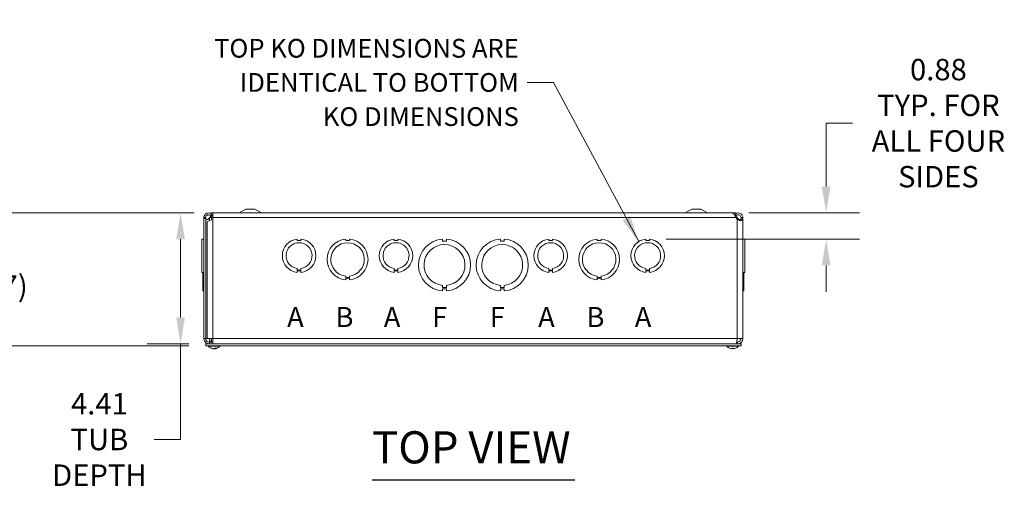
# Model space of a CAD drawing. Units: inches. Extents: x 9 to 150, y 3 to 90.
# Drawn here: x 31 to 64, y 75 to 90 of the extents above; entities that cross this region are included whole.
import ezdxf

# ---------------------------------------------------------------- set-up
doc = ezdxf.new("R2010")
doc.units = ezdxf.units.IN
doc.header["$LTSCALE"] = 9
doc.header["$MEASUREMENT"] = 0
for name, color, linetype, lineweight in [('Dimension (ANSI)', 7, 'Continuous', 5), ('Symbol (ANSI)', 7, 'Continuous', 5), ('Visible (ANSI)', 7, 'Continuous', 5), ('Visible Narrow (ANSI)', 7, 'Continuous', 5)]:
    doc.layers.add(name, color=color, linetype=linetype, lineweight=lineweight)
doc.styles.add('Note Text (ANSI)', font='tahoma.ttf')
doc.styles.add('ROMANS', font='RomanS.shx')
doc.styles.add('Text Style168', font='tahoma.ttf')
doc.dimstyles.new('Default (ANSI)', dxfattribs={"dimscale": 9, "dimtxt": 0.08, "dimasz": 0.098425, "dimexe": 0.125, "dimexo": 0.0625, "dimgap": 0.031496, "dimtad": 0, "dimtih": 1, "dimtoh": 1, "dimrnd": 1e-08, "dimzin": 0, "dimdsep": 46, "dimtxsty": 'ROMANS', "dimcen": 0.09, "dimdle": 0.393701, "dimclrd": 256, "dimclre": 256, "dimclrt": 256, "dimadec": 0, "dimazin": 0, "dimtfac": 0.875, "dimtofl": 0, "dimtmove": 0, "dimatfit": 3, "dimfxl": 1, "dimtolj": 1, "dimtzin": 0, "dimlwd": -1, "dimlwe": -1, "dimarcsym": 0})
doc.dimstyles.new('Default (ANSI)$7', dxfattribs={"dimscale": 9, "dimtxt": 0.08, "dimasz": 0.098425, "dimexe": 0.125, "dimexo": 0.0625, "dimgap": 0.031496, "dimtad": 0, "dimtih": 1, "dimtoh": 1, "dimrnd": 1e-08, "dimzin": 0, "dimdsep": 46, "dimtxsty": 'ROMANS', "dimcen": 0.09, "dimdle": 0.393701, "dimclrd": 256, "dimclre": 256, "dimclrt": 256, "dimadec": 0, "dimazin": 0, "dimtfac": 0.875, "dimtofl": 0, "dimtmove": 0, "dimatfit": 3, "dimfxl": 1, "dimtolj": 1, "dimtzin": 0, "dimlwd": -1, "dimlwe": -1, "dimarcsym": 0})

# ---------------------------------------------------------------- blocks, each defined once
blk = doc.blocks.new('*D24')
at = {"layer": 'Defpoints', "color": 0, "transparency": 16777216}
for p in [(36.988, 83.99), (35.964, 79.584), (36.809, 79.584)]:
    blk.add_point(p, dxfattribs=at)
at = {"layer": 'Dimension (ANSI)', "transparency": 16777216}
for p, q in [((36.426, 83.99), (34.839, 83.99)), ((35.964, 83.104), (35.964, 80.47)), ((36.246, 79.584), (34.839, 79.584)), ((35.964, 79.584), (35.964, 76.373)), ((35.964, 76.373), (35.079, 76.373))]:
    blk.add_line(p, q, dxfattribs=at)
for points in [[(35.817, 83.104), (36.112, 83.104), (35.964, 83.99)], [(35.817, 80.47), (36.112, 80.47), (35.964, 79.584)]]:
    blk.add_solid(points, dxfattribs=at)
at = {"layer": 'Dimension (ANSI)', "transparency": 16777216, "insert": (33.235, 76.373), "char_height": 0.72, "attachment_point": 5, "style": 'ROMANS'}
blk.add_mtext('\\A1;4.41\\PTUB\\PDEPTH', dxfattribs=at)
blk = doc.blocks.new('*D25')
at = {"layer": 'Defpoints', "color": 0, "transparency": 16777216}
for p in [(36.988, 83.99), (29.539, 79.522), (36.809, 79.522)]:
    blk.add_point(p, dxfattribs=at)
at = {"layer": 'Dimension (ANSI)', "transparency": 16777216}
for p, q in [((36.426, 83.99), (28.414, 83.99)), ((29.539, 83.104), (29.539, 82.361)), ((29.539, 80.408), (29.539, 80.697)), ((36.246, 79.522), (28.414, 79.522))]:
    blk.add_line(p, q, dxfattribs=at)
for points in [[(29.391, 83.104), (29.687, 83.104), (29.539, 83.99)], [(29.391, 80.408), (29.687, 80.408), (29.539, 79.522)]]:
    blk.add_solid(points, dxfattribs=at)
at = {"layer": 'Dimension (ANSI)', "transparency": 16777216, "insert": (29.539, 81.529), "char_height": 0.72, "attachment_point": 5, "style": 'ROMANS'}
blk.add_mtext('\\A1;(4.47)', dxfattribs=at)
blk = doc.blocks.new('*D27')
at = {"layer": 'Defpoints', "color": 0, "transparency": 16777216}
for p in [(54.513, 83.989), (51.731, 83.111), (57.671, 83.111)]:
    blk.add_point(p, dxfattribs=at)
at = {"layer": 'Dimension (ANSI)', "transparency": 16777216}
for p, q in [((58.557, 87.009), (57.671, 87.009)), ((57.671, 87.009), (57.671, 85.761)), ((57.671, 84.875), (57.671, 85.761)), ((55.075, 83.989), (58.796, 83.989)), ((52.294, 83.111), (58.796, 83.111)), ((57.671, 82.225), (57.671, 81.339))]:
    blk.add_line(p, q, dxfattribs=at)
for points in [[(57.523, 84.875), (57.818, 84.875), (57.671, 83.989)], [(57.523, 82.225), (57.818, 82.225), (57.671, 83.111)]]:
    blk.add_solid(points, dxfattribs=at)
at = {"layer": 'Dimension (ANSI)', "transparency": 16777216, "insert": (61.446, 87.009), "char_height": 0.72, "attachment_point": 5, "style": 'ROMANS'}
blk.add_mtext('\\A1;0.88\\PTYP. FOR\\PALL FOUR\\PSIDES', dxfattribs=at)

msp = doc.modelspace()

# ---------------------------------------------------------------- linework, layer by layer
at = {"layer": 'Symbol (ANSI)', "lineweight": 30}
msp.add_line((42.40172, 75.01207), (49.21604, 75.01207), dxfattribs=at)
at = {"layer": 'Visible (ANSI)'}
for p, q in [((38.15888, 84.1148), (37.93609, 83.99705)), ((38.45888, 84.1148), (38.15888, 84.1148)), ((38.45888, 84.1148), (38.68168, 83.99705)), ((53.15888, 84.1148), (52.93609, 83.99705)), ((53.45888, 84.1148), (53.15888, 84.1148)), ((53.45888, 84.1148), (53.68168, 83.99705)), ((36.74638, 83.80455), (36.74638, 83.83355)), ((36.74638, 83.83355), (36.79579, 83.83355)), ((36.80838, 83.80455), (36.74638, 83.80455)), ((36.74638, 83.80455), (36.74638, 79.77105)), ((36.79579, 83.83355), (36.80838, 83.83355)), ((36.80838, 83.83355), (36.80838, 83.80455)), ((36.80838, 83.80455), (36.80838, 79.77105)), ((36.94287, 83.83355), (36.93338, 83.82195)), ((37.01012, 83.90386), (36.9807, 83.8847)), ((54.62938, 83.9898), (36.98838, 83.9898)), ((36.98838, 83.9273), (36.98838, 83.9898)), ((36.98838, 83.9273), (37.04638, 83.9273)), ((37.04638, 83.83355), (37.0071, 83.83355)), ((37.0071, 83.83355), (37.0071, 83.75593)), ((37.02211, 83.91166), (37.01012, 83.90386)), ((37.03266, 83.91853), (37.02211, 83.91166)), ((37.04638, 83.9893), (37.04638, 83.83355)), ((54.51292, 83.9893), (37.04638, 83.9893)), ((54.59027, 83.9273), (54.62938, 83.9273)), ((54.60765, 83.90386), (54.60348, 83.90657)), ((54.62652, 83.89157), (54.60765, 83.90386)), ((54.63706, 83.8847), (54.62652, 83.89157)), ((54.62938, 83.9273), (54.62938, 83.9898)), ((54.68438, 83.78257), (54.64429, 83.83355)), ((54.68438, 83.82195), (54.67489, 83.83355)), ((54.80938, 83.78257), (54.80938, 83.83355)), ((54.80938, 83.83355), (54.82197, 83.83355)), ((54.82197, 83.78257), (54.80938, 83.78257)), ((54.82197, 83.83355), (54.87138, 83.83355)), ((54.87138, 83.78257), (54.82197, 83.78257)), ((54.87138, 83.83355), (54.87138, 83.78257)), ((54.87138, 83.78257), (54.87138, 79.77105)), ((36.85938, 79.79816), (36.85938, 83.68145)), ((36.74638, 83.11083), (36.68438, 83.11083)), ((36.68438, 81.9928), (36.68438, 83.11083)), ((36.71538, 83.11207), (36.74638, 83.11207)), ((36.71538, 83.11146), (36.71538, 83.11207)), ((36.71538, 83.11146), (36.74638, 83.11146)), ((36.71538, 83.11083), (36.71538, 83.11146)), ((39.88635, 83.11082), (39.88635, 83.06082)), ((40.01135, 83.06083), (40.01135, 83.11083)), ((41.51634, 83.11145), (41.51634, 83.06145)), ((41.64134, 83.06146), (41.64134, 83.11146)), ((43.14635, 83.11082), (43.14635, 83.06082)), ((43.27135, 83.06083), (43.27135, 83.11083)), ((44.77634, 83.11207), (44.77634, 83.03807)), ((44.90134, 83.03807), (44.90134, 83.11207)), ((46.71634, 83.11207), (46.71634, 83.03807)), ((46.84134, 83.03807), (46.84134, 83.11207)), ((48.34635, 83.11082), (48.34635, 83.06082)), ((48.47135, 83.06083), (48.47135, 83.11083)), ((49.97634, 83.11145), (49.97634, 83.06145)), ((50.10134, 83.06146), (50.10134, 83.11146)), ((51.60635, 83.11082), (51.60635, 83.06082)), ((51.73135, 83.06083), (51.73135, 83.11083)), ((54.90238, 83.11207), (54.87138, 83.11207)), ((54.90238, 83.11207), (54.87138, 83.11207)), ((54.90238, 83.11146), (54.87138, 83.11146)), ((54.90238, 83.11145), (54.87138, 83.11145)), ((54.87138, 83.11083), (54.93338, 83.11083)), ((54.87138, 83.11082), (54.93338, 83.11082)), ((54.90238, 83.11207), (54.90238, 83.11207)), ((54.90238, 83.11207), (54.90238, 83.11146)), ((54.90238, 83.11145), (54.90238, 83.11146)), ((54.90238, 83.11145), (54.90238, 83.11083)), ((54.93338, 83.11082), (54.93338, 83.11083)), ((54.93338, 83.11082), (54.93338, 81.9928)), ((39.88635, 83.06082), (40.01135, 83.06083)), ((41.51634, 83.06145), (41.64134, 83.06146)), ((43.14635, 83.06082), (43.27135, 83.06083)), ((44.77634, 83.03807), (44.90134, 83.03807)), ((46.71634, 83.03807), (46.84134, 83.03807)), ((48.34635, 83.06082), (48.47135, 83.06083)), ((49.97634, 83.06145), (50.10134, 83.06146)), ((51.60635, 83.06082), (51.73135, 83.06083)), ((39.8863, 82.0688), (39.8863, 82.1188)), ((40.01152, 82.11881), (40.01152, 82.0688)), ((43.1463, 82.0688), (43.1463, 82.1188)), ((43.27152, 82.11881), (43.27152, 82.0688)), ((48.3463, 82.0688), (48.3463, 82.1188)), ((48.47152, 82.11881), (48.47152, 82.0688)), ((51.6063, 82.0688), (51.6063, 82.1188)), ((51.73152, 82.11881), (51.73152, 82.0688)), ((36.68438, 81.9928), (36.68438, 81.9928)), ((36.74638, 81.9928), (36.68438, 81.9928)), ((36.74638, 81.9928), (36.68438, 81.9928)), ((36.71538, 81.74215), (36.71538, 81.9928)), ((40.01152, 82.0688), (39.8863, 82.0688)), ((40.01152, 82.0428), (39.8863, 82.04279)), ((39.8863, 82.04279), (39.8863, 81.9928)), ((40.01152, 81.9928), (40.01152, 82.0428)), ((41.51641, 81.81778), (41.51641, 81.86778)), ((41.64141, 81.81779), (41.51641, 81.81778)), ((41.64142, 81.79215), (41.51642, 81.79215)), ((41.51642, 81.79215), (41.51642, 81.74215)), ((41.64141, 81.86779), (41.64141, 81.81779)), ((41.64142, 81.74215), (41.64142, 81.79215)), ((43.27152, 82.0688), (43.1463, 82.0688)), ((43.27152, 82.0428), (43.1463, 82.04279)), ((43.1463, 82.04279), (43.1463, 81.9928)), ((43.27152, 81.9928), (43.27152, 82.0428)), ((48.47152, 82.0688), (48.3463, 82.0688)), ((48.47152, 82.0428), (48.3463, 82.04279)), ((48.3463, 82.04279), (48.3463, 81.9928)), ((48.47152, 81.9928), (48.47152, 82.0428)), ((49.97641, 81.81778), (49.97641, 81.86778)), ((50.10141, 81.81779), (49.97641, 81.81778)), ((49.97642, 81.79215), (49.97642, 81.74215)), ((50.10142, 81.79215), (49.97642, 81.79215)), ((50.10141, 81.86779), (50.10141, 81.81779)), ((50.10142, 81.74215), (50.10142, 81.79215)), ((51.73152, 82.0688), (51.6063, 82.0688)), ((51.73152, 82.0428), (51.6063, 82.04279)), ((51.6063, 82.04279), (51.6063, 81.9928)), ((51.73152, 81.9928), (51.73152, 82.0428)), ((54.87138, 81.9928), (54.93338, 81.9928)), ((54.90238, 81.9928), (54.90238, 81.74215)), ((36.71538, 81.74215), (36.74638, 81.74215)), ((36.71538, 81.74215), (36.71538, 81.74215)), ((36.74638, 81.74215), (36.71538, 81.74215)), ((36.71538, 81.36654), (36.71538, 81.74215)), ((44.77641, 81.48065), (44.77641, 81.55465)), ((44.90141, 81.48065), (44.77641, 81.48065)), ((44.90141, 81.55465), (44.90141, 81.48065)), ((46.71641, 81.48065), (46.71641, 81.55465)), ((46.84141, 81.48065), (46.71641, 81.48065)), ((46.84141, 81.55465), (46.84141, 81.48065)), ((54.90238, 81.74215), (54.87138, 81.74215)), ((54.90238, 81.74215), (54.90238, 81.36654)), ((36.71538, 81.36654), (36.74638, 81.36654)), ((36.71538, 81.36654), (36.71538, 81.36654)), ((36.74638, 81.36654), (36.71538, 81.36654)), ((44.90142, 81.44054), (44.77642, 81.44054)), ((44.77642, 81.44054), (44.77642, 81.36654)), ((44.90142, 81.36654), (44.90142, 81.44054)), ((46.71642, 81.44054), (46.71642, 81.36654)), ((46.84142, 81.44054), (46.71642, 81.44054)), ((46.84142, 81.36654), (46.84142, 81.44054)), ((54.90238, 81.36654), (54.87138, 81.36654)), ((36.74638, 79.77105), (36.80838, 79.77105)), ((36.80838, 79.77105), (36.88179, 79.77105)), ((36.80888, 79.58405), (36.80888, 79.52205)), ((36.80888, 79.58405), (54.80888, 79.58405)), ((36.80888, 79.52205), (54.80888, 79.52205)), ((37.04638, 79.77105), (36.88179, 79.77105)), ((36.89813, 79.50776), (36.89813, 79.52205)), ((37.28213, 79.50776), (36.89813, 79.50776)), ((37.04638, 79.64605), (36.93338, 79.64605)), ((36.93338, 79.64605), (36.93338, 79.58405)), ((37.00813, 79.64605), (37.00813, 79.77105)), ((37.04638, 79.77105), (37.04638, 79.58405)), ((37.28213, 79.50776), (37.28213, 79.52205)), ((54.33563, 79.50776), (54.33563, 79.52205)), ((54.71963, 79.50776), (54.33563, 79.50776)), ((54.68438, 79.64605), (54.66378, 79.64605)), ((54.87138, 79.77105), (54.68438, 79.77105)), ((54.68438, 79.64605), (54.68438, 79.58405)), ((54.71963, 79.50776), (54.71963, 79.52205)), ((54.80888, 79.58405), (54.80888, 79.52205)), ((36.99758, 79.44112), (37.01594, 79.44112)), ((37.05988, 79.42205), (37.06016, 79.42516)), ((37.12038, 79.42205), (37.11924, 79.43502)), ((37.12773, 79.44112), (37.15812, 79.44112)), ((54.42806, 79.44112), (54.42866, 79.44112)), ((54.51205, 79.44112), (54.54906, 79.44112)), ((54.54683, 79.42262), (54.54521, 79.44112))]:
    msp.add_line(p, q, dxfattribs=at)
for centre, radius, start, end in [((37.90688, 84.0523), 0.0625, 270, 297.858397), ((38.71088, 84.0523), 0.0625, 242.141603, 270), ((52.90688, 84.0523), 0.0625, 270, 297.858397), ((53.71088, 84.0523), 0.0625, 242.141603, 270), ((39.94888, 82.5518), 0.5625, 96.382727, 263.612692), ((39.94888, 82.5518), 0.5625, 276.394021, 83.623986), ((41.57888, 82.4268), 0.6875, 95.218958, 264.787141), ((41.57888, 82.4268), 0.6875, 275.218958, 84.787141), ((43.20888, 82.5518), 0.5625, 96.382727, 263.612692), ((43.20888, 82.5518), 0.5625, 276.394021, 83.623986), ((44.83888, 82.2393), 0.875, 94.098867, 265.90678), ((44.83888, 82.2393), 0.875, 274.098867, 85.90678), ((46.77888, 82.2393), 0.875, 94.098867, 265.90678), ((46.77888, 82.2393), 0.875, 274.098867, 85.90678), ((48.40888, 82.5518), 0.5625, 96.382727, 263.612692), ((48.40888, 82.5518), 0.5625, 276.394021, 83.623986), ((50.03888, 82.4268), 0.6875, 95.218958, 264.787141), ((50.03888, 82.4268), 0.6875, 275.218958, 84.787141), ((51.66888, 82.5518), 0.5625, 96.382727, 263.612692), ((51.66888, 82.5518), 0.5625, 276.394021, 83.623986), ((39.94888, 82.5518), 0.4375, 278.232125, 261.776542), ((41.57888, 82.4268), 0.5625, 276.382419, 263.623679), ((43.20888, 82.5518), 0.4375, 278.232125, 261.776542), ((44.83888, 82.2393), 0.6875, 275.218732, 264.786915), ((46.77888, 82.2393), 0.6875, 275.218732, 264.786915), ((48.40888, 82.5518), 0.4375, 278.232125, 261.776542), ((50.03888, 82.4268), 0.5625, 276.382419, 263.623679), ((51.66888, 82.5518), 0.4375, 278.232125, 261.776542), ((36.93338, 79.77105), 0.125, 180, 270), ((37.09013, 79.67406), 0.254, 220.895986, 262.185271), ((37.09013, 79.67406), 0.254, 277.814729, 319.104014), ((54.52763, 79.67406), 0.254, 220.895986, 246.103907), ((54.52763, 79.67406), 0.254, 293.896093, 319.104014), ((54.42806, 79.44932), 0.0082, 246.103907, 270), ((54.6272, 79.44932), 0.0082, 273.91872, 293.896093)]:
    msp.add_arc(centre, radius, start, end, dxfattribs=at)
for centre, major_axis, ratio, start_param, end_param in [((37.09247, 79.67366), (-0.04284, -0.25032), 0.85620643, 6.0167367, 6.30132467), ((37.08757, 79.67366), (0.0393, -0.2509), 0.82632089, 5.74251303, 6.027101), ((37.09407, 79.67366), (-0.02572, -0.25265), 0.50922924, 0.17915623, 0.46374421), ((37.09269, 79.67366), (-0.0393, -0.2509), 0.82632089, 0.2560843, 0.31762913), ((37.08633, 79.67366), (0.02664, -0.25256), 0.55641502, 0.06874633, 0.3533343), ((54.52737, 79.67366), (-0.21179, 0.14015), 0.99452373, 1.74596129, 2.03054926), ((54.52764, 79.67366), (0.2539, 0.00538), 0.99619299, 4.28597487, 4.56376033), ((54.53221, 79.67366), (-0.02213, -0.25299), 0.00184633, 0.12752819, 0.41211617), ((54.52305, 79.67366), (0.02213, -0.25299), 0.00184633, 5.87806395, 6.15565712), ((54.52306, 79.67366), (0.02217, -0.25299), 0.05767515, 0.1223123, 0.40690028), ((54.52762, 79.67366), (-0.2539, 0.00538), 0.99619299, 1.71942498, 2.00401295)]:
    msp.add_ellipse(centre, major_axis=major_axis, ratio=ratio, start_param=start_param, end_param=end_param, dxfattribs=at)
for points in [[(36.74638, 83.83355), (36.74638, 83.83436), (36.74639, 83.83518), (36.7464, 83.83601)], [(36.80839, 83.83503), (36.80838, 83.83453), (36.80838, 83.83404), (36.80838, 83.83355)], [(36.81011, 83.79394), (36.80896, 83.80328), (36.80838, 83.81261), (36.80838, 83.82195)], [(36.90241, 83.79394), (36.91264, 83.80328), (36.92301, 83.81261), (36.93338, 83.82195)], [(36.93338, 83.82195), (36.92645, 83.81261), (36.91952, 83.80328), (36.91268, 83.79394)], [(36.94287, 83.83355), (36.95389, 83.8533), (36.96491, 83.87294), (36.97593, 83.89124)], [(37.0265, 83.9273), (37.02865, 83.92445), (37.03071, 83.92153), (37.03266, 83.91853)], [(37.03266, 83.91853), (37.0363, 83.91293), (37.04104, 83.90813), (37.04647, 83.90428)], [(37.04638, 83.92045), (37.04256, 83.91889), (37.03875, 83.91709), (37.03493, 83.91505)], [(54.59075, 83.92659), (54.59092, 83.92682), (54.59109, 83.92705), (54.59127, 83.92729)], [(54.63706, 83.8847), (54.63348, 83.8792), (54.62941, 83.87404), (54.62493, 83.86927)], [(54.67489, 83.83355), (54.66066, 83.84891), (54.64643, 83.86411), (54.63219, 83.87762)], [(54.64184, 83.89135), (54.65285, 83.87301), (54.66387, 83.8533), (54.67489, 83.83355)], [(54.70508, 83.79394), (54.69824, 83.80328), (54.69131, 83.81261), (54.68438, 83.82195)], [(54.68438, 83.82195), (54.69475, 83.81261), (54.70512, 83.80328), (54.71535, 83.79394)], [(54.68702, 83.7801), (54.68614, 83.78092), (54.68526, 83.78175), (54.68438, 83.78257)], [(54.71535, 83.79394), (54.73518, 83.77584), (54.76276, 83.76273), (54.78831, 83.75693)], [(54.80938, 83.82195), (54.80938, 83.81261), (54.8088, 83.80328), (54.80765, 83.79394)], [(54.80937, 83.7801), (54.80938, 83.78092), (54.80938, 83.78175), (54.80938, 83.78257)], [(54.87138, 83.78257), (54.87138, 83.78175), (54.87137, 83.78092), (54.87136, 83.7801)], [(37.0071, 83.75593), (36.92427, 83.7311), (36.85938, 83.70628), (36.85938, 83.68145)], [(36.85938, 79.79816), (36.85938, 79.78912), (36.86797, 79.78009), (36.88179, 79.77105)], [(36.93338, 79.77105), (36.94025, 79.72542), (36.94711, 79.68019), (36.95398, 79.64612)]]:
    msp.add_open_spline(points, degree=3, dxfattribs=at)
for points, knots in [([(36.7464, 83.83601), (36.74718, 83.88546), (36.77313, 83.93387), (36.81388, 83.96189), (36.85487, 83.99008), (36.90976, 83.99688), (36.95639, 83.97955), (36.96763, 83.97537), (36.97837, 83.96985), (36.98835, 83.9632)], [0, 0, 0, 0, 0.95263143, 0.95263143, 0.95263143, 1.9108616, 1.9108616, 1.9108616, 2.1419111, 2.1419111, 2.1419111, 2.1419111]), ([(36.9807, 83.8847), (36.96226, 83.91303), (36.92757, 83.92991), (36.89391, 83.92694), (36.86013, 83.92397), (36.82884, 83.90114), (36.8157, 83.86987), (36.81108, 83.85887), (36.80858, 83.84697), (36.80839, 83.83503)], [0, 0, 0, 0, 1.08153132, 1.08153132, 1.08153132, 2.16669135, 2.16669135, 2.16669135, 2.54871618, 2.54871618, 2.54871618, 2.54871618]), ([(36.91268, 83.79394), (36.89586, 83.77097), (36.87068, 83.75614), (36.85055, 83.75388), (36.83047, 83.75162), (36.81732, 83.76188), (36.81233, 83.78163), (36.81137, 83.78542), (36.81065, 83.78954), (36.81011, 83.79394)], [-3.14159265, -3.14159265, -3.14159265, -3.14159265, -2.33247135, -2.33247135, -2.33247135, -1.52542845, -1.52542845, -1.52542845, -1.37045489, -1.37045489, -1.37045489, -1.37045489]), ([(36.82958, 83.757), (36.84316, 83.76004), (36.8573, 83.76508), (36.87055, 83.77196), (36.88222, 83.77803), (36.89312, 83.78546), (36.90241, 83.79394)], [2.503911196, 2.503911196, 2.503911196, 2.503911196, 2.842894762, 2.842894762, 2.842894762, 3.141592654, 3.141592654, 3.141592654, 3.141592654]), ([(36.98557, 83.87776), (36.98285, 83.87518), (36.98013, 83.87254), (36.9774, 83.86983), (36.96589, 83.85838), (36.95438, 83.84597), (36.94287, 83.83355)], [2.073192611, 2.073192611, 2.073192611, 2.073192611, 2.167147111, 2.167147111, 2.167147111, 2.56448895, 2.56448895, 2.56448895, 2.56448895]), ([(37.04638, 83.83617), (37.04169, 83.83748), (37.03709, 83.8391), (37.0326, 83.84102), (37.01152, 83.85007), (36.99321, 83.86548), (36.9807, 83.8847)], [0.904614851, 0.904614851, 0.904614851, 0.904614851, 1.029734361, 1.029734361, 1.029734361, 1.617999185, 1.617999185, 1.617999185, 1.617999185]), ([(54.64429, 83.83355), (54.61773, 83.88302), (54.59117, 83.93183), (54.56461, 83.96049), (54.54738, 83.97909), (54.53015, 83.98887), (54.51292, 83.98902)], [0, 0, 0, 0, 0.95275291, 0.95275291, 0.95275291, 1.57079633, 1.57079633, 1.57079633, 1.57079633]), ([(54.62954, 83.96297), (54.65317, 83.9786), (54.68094, 83.98801), (54.70926, 83.98917), (54.75898, 83.99121), (54.80908, 83.96773), (54.83932, 83.92821), (54.85993, 83.90128), (54.87138, 83.86747), (54.87138, 83.83355)], [0.40680507, 0.40680507, 0.40680507, 0.40680507, 0.95275291, 0.95275291, 0.95275291, 1.9112895, 1.9112895, 1.9112895, 2.56448895, 2.56448895, 2.56448895, 2.56448895]), ([(54.80938, 83.83355), (54.80938, 83.86736), (54.78952, 83.90043), (54.75968, 83.91631), (54.72974, 83.93225), (54.69104, 83.93017), (54.66298, 83.91112), (54.6527, 83.90415), (54.64384, 83.89511), (54.63706, 83.8847)], [0, 0, 0, 0, 1.08166924, 1.08166924, 1.08166924, 2.16714711, 2.16714711, 2.16714711, 2.56448895, 2.56448895, 2.56448895, 2.56448895]), ([(54.87136, 83.7801), (54.87101, 83.7568), (54.86443, 83.73981), (54.8441, 83.7326), (54.82497, 83.72582), (54.79384, 83.72771), (54.76169, 83.73792), (54.73425, 83.74665), (54.70705, 83.76137), (54.68702, 83.7801)], [-1.80872873, -1.80872873, -1.80872873, -1.80872873, -1.14988828, -1.14988828, -1.14988828, -0.52960197, -0.52960197, -0.52960197, 0, 0, 0, 0]), ([(54.80765, 83.79394), (54.80483, 83.77097), (54.79581, 83.75614), (54.778, 83.75388), (54.76024, 83.75162), (54.73493, 83.76188), (54.71553, 83.78163), (54.71181, 83.78542), (54.7083, 83.78954), (54.70508, 83.79394)], [0, 0, 0, 0, 0.80912131, 0.80912131, 0.80912131, 1.6161642, 1.6161642, 1.6161642, 1.77113776, 1.77113776, 1.77113776, 1.77113776]), ([(54.78802, 83.73135), (54.79482, 83.73408), (54.80008, 83.7388), (54.8034, 83.74542), (54.80777, 83.75411), (54.80923, 83.76598), (54.80937, 83.7801)], [1.105640759, 1.105640759, 1.105640759, 1.105640759, 1.409513425, 1.409513425, 1.409513425, 1.808728735, 1.808728735, 1.808728735, 1.808728735]), ([(36.74638, 79.77105), (36.74638, 79.71544), (36.77271, 79.6604), (36.816, 79.62549), (36.84893, 79.59893), (36.89108, 79.58405), (36.93338, 79.58405)], [-3.14159265, -3.14159265, -3.14159265, -3.14159265, -2.2494209, -2.2494209, -2.2494209, -1.57079633, -1.57079633, -1.57079633, -1.57079633]), ([(36.93338, 79.77105), (36.94287, 79.72889), (36.95236, 79.68743), (36.96185, 79.66508), (36.96709, 79.65273), (36.97233, 79.64605), (36.97757, 79.64605)], [0, 0, 0, 0, 1.01187757, 1.01187757, 1.01187757, 1.57079633, 1.57079633, 1.57079633, 1.57079633]), ([(54.68438, 79.77105), (54.6758, 79.71402), (54.66722, 79.65763), (54.65864, 79.62285), (54.65249, 79.59792), (54.64634, 79.58405), (54.64019, 79.58405)], [0, 0, 0, 0, 0.91494517, 0.91494517, 0.91494517, 1.57079633, 1.57079633, 1.57079633, 1.57079633]), ([(54.68438, 79.58405), (54.74141, 79.58405), (54.7978, 79.61182), (54.83258, 79.65702), (54.85751, 79.68942), (54.87138, 79.73017), (54.87138, 79.77105)], [0, 0, 0, 0, 0.91494517, 0.91494517, 0.91494517, 1.57079633, 1.57079633, 1.57079633, 1.57079633]), ([(54.80938, 79.77105), (54.80938, 79.72889), (54.78641, 79.68743), (54.75066, 79.66508), (54.73092, 79.65273), (54.70767, 79.64605), (54.68438, 79.64605)], [0, 0, 0, 0, 1.01187757, 1.01187757, 1.01187757, 1.57079633, 1.57079633, 1.57079633, 1.57079633]), ([(36.99758, 79.44112), (36.99669, 79.44112), (36.99566, 79.44136), (36.99481, 79.44178), (36.99476, 79.4418), (36.99471, 79.44183)], [0.09312996995, 0.09312996995, 0.09312996995, 0.09312996995, 0.10096570943, 0.10096570943, 0.10146133702, 0.10146133702, 0.10146133702, 0.10146133702]), ([(37.05352, 79.42271), (37.05492, 79.4225), (37.05625, 79.42232), (37.05832, 79.42207), (37.05907, 79.422), (37.05973, 79.42199), (37.05987, 79.42201), (37.05988, 79.42205)], [0, 0, 0, 0, 0.0125584344, 0.0125584344, 0.0251168687, 0.0251168687, 0.0331103443, 0.0331103443, 0.0331103443, 0.0331103443]), ([(37.09169, 79.42271), (37.09084, 79.4225), (37.08965, 79.42232), (37.08684, 79.42207), (37.08522, 79.422), (37.08203, 79.42199), (37.08025, 79.42204), (37.07679, 79.42225), (37.07512, 79.42242), (37.07349, 79.42265), (37.07328, 79.42268), (37.07308, 79.42271)], [0, 0, 0, 0, 0.0125556101, 0.0125556101, 0.0251112202, 0.0251112202, 0.0376562994, 0.0376562994, 0.0502013785, 0.0502013785, 0.0520674752, 0.0520674752, 0.0520674752, 0.0520674752]), ([(37.09013, 79.42241), (37.0907, 79.42233), (37.09133, 79.42225), (37.09342, 79.42207), (37.09504, 79.422), (37.09823, 79.42199), (37.10002, 79.42204), (37.10347, 79.42225), (37.10515, 79.42242), (37.10677, 79.42265), (37.10698, 79.42268), (37.10719, 79.42271)], [0.0064512191, 0.0064512191, 0.0064512191, 0.0064512191, 0.0125584344, 0.0125584344, 0.0251168687, 0.0251168687, 0.0376591237, 0.0376591237, 0.0502013786, 0.0502013786, 0.052067488, 0.052067488, 0.052067488, 0.052067488]), ([(37.12467, 79.42241), (37.12405, 79.42233), (37.12348, 79.42225), (37.12194, 79.42207), (37.12119, 79.422), (37.12038, 79.42199), (37.12026, 79.42204), (37.12075, 79.42225), (37.12135, 79.42242), (37.12229, 79.42265), (37.12242, 79.42268), (37.12256, 79.42271)], [0.0064512191, 0.0064512191, 0.0064512191, 0.0064512191, 0.0125584344, 0.0125584344, 0.0251168687, 0.0251168687, 0.0376591237, 0.0376591237, 0.0502013786, 0.0502013786, 0.0520674753, 0.0520674753, 0.0520674753, 0.0520674753]), ([(37.15995, 79.44183), (37.15992, 79.4418), (37.15989, 79.44178), (37.15935, 79.44136), (37.15869, 79.44112), (37.15812, 79.44112)], [0.02288164246, 0.02288164246, 0.02288164246, 0.02288164246, 0.02337727005, 0.02337727005, 0.03121300953, 0.03121300953, 0.03121300953, 0.03121300953]), ([(54.49534, 79.42271), (54.49697, 79.4225), (54.49872, 79.42232), (54.50194, 79.42207), (54.50341, 79.422), (54.50487, 79.42199), (54.50516, 79.42199), (54.50544, 79.422)], [0, 0, 0, 0, 0.0125556101, 0.0125556101, 0.0251112202, 0.0251112202, 0.0283742794, 0.0283742794, 0.0283742794, 0.0283742794]), ([(54.51032, 79.42271), (54.5103, 79.4225), (54.50995, 79.42232), (54.50859, 79.42207), (54.50758, 79.422), (54.50524, 79.42199), (54.50377, 79.42204), (54.50055, 79.42225), (54.4988, 79.42242), (54.49692, 79.42265), (54.49668, 79.42268), (54.49643, 79.42271)], [0, 0, 0, 0, 0.0125584344, 0.0125584344, 0.0251168687, 0.0251168687, 0.0376591237, 0.0376591237, 0.0502013786, 0.0502013786, 0.0520674753, 0.0520674753, 0.0520674753, 0.0520674753]), ([(54.54494, 79.42271), (54.54496, 79.4225), (54.54531, 79.42232), (54.54667, 79.42207), (54.54768, 79.422), (54.54915, 79.42199), (54.54948, 79.42199), (54.54982, 79.422)], [0, 0, 0, 0, 0.0125584344, 0.0125584344, 0.0251168687, 0.0251168687, 0.0283744409, 0.0283744409, 0.0283744409, 0.0283744409]), ([(54.55992, 79.42271), (54.55829, 79.4225), (54.55654, 79.42232), (54.55332, 79.42207), (54.55185, 79.422), (54.54953, 79.42199), (54.54852, 79.42204), (54.54718, 79.42225), (54.54684, 79.42242), (54.54683, 79.42265), (54.54683, 79.42268), (54.54684, 79.42271)], [0, 0, 0, 0, 0.0125584344, 0.0125584344, 0.0251168687, 0.0251168687, 0.0376591237, 0.0376591237, 0.0502013786, 0.0502013786, 0.052067488, 0.052067488, 0.052067488, 0.052067488]), ([(54.54919, 79.44183), (54.54919, 79.4418), (54.54919, 79.44178), (54.54917, 79.44136), (54.54912, 79.44112), (54.54906, 79.44112)], [0.02288164246, 0.02288164246, 0.02288164246, 0.02288164246, 0.02337727005, 0.02337727005, 0.03121300953, 0.03121300953, 0.03121300953, 0.03121300953])]:
    msp.add_open_spline(points, degree=3, knots=knots, dxfattribs=at)
at = {"layer": 'Visible Narrow (ANSI)'}
for p, q in [((36.7464, 83.83601), (36.80839, 83.83503)), ((36.90241, 83.79394), (36.91268, 83.79394)), ((36.93338, 83.82195), (36.93338, 83.73197)), ((36.94287, 83.83355), (37.0071, 83.83355)), ((54.64429, 83.83355), (37.04638, 83.83355)), ((37.04638, 83.83355), (37.04638, 79.77105)), ((38.68168, 83.99705), (37.93609, 83.99705)), ((53.68168, 83.99705), (52.93609, 83.99705)), ((54.64429, 83.83355), (54.67489, 83.83355)), ((54.68438, 83.78257), (54.68438, 83.82195)), ((54.68438, 79.77105), (54.68438, 83.78257)), ((54.71535, 83.79394), (54.70508, 83.79394)), ((54.87136, 83.7801), (54.80937, 83.7801)), ((37.04638, 79.77105), (54.68438, 79.77105)), ((36.99471, 79.44183), (37.01455, 79.44183)), ((37.05352, 79.42271), (37.05371, 79.42675)), ((37.10719, 79.42271), (37.10746, 79.42839)), ((37.12256, 79.42271), (37.12155, 79.43657)), ((37.12862, 79.44183), (37.15995, 79.44183)), ((54.42474, 79.44183), (54.42702, 79.44183)), ((54.49534, 79.42271), (54.49534, 79.42285)), ((54.51212, 79.44183), (54.54919, 79.44183)), ((54.54494, 79.42271), (54.54333, 79.44112)), ((54.54684, 79.42271), (54.54523, 79.44112)), ((54.62935, 79.44183), (54.63052, 79.44183))]:
    msp.add_line(p, q, dxfattribs=at)

# ---------------------------------------------------------------- texts
at = {"layer": 'Symbol (ANSI)', "insert": (47.3371, 88.37764), "char_height": 0.63, "width": 12.5773562, "attachment_point": 6, "line_spacing_factor": 1.093904, "style": 'ROMANS'}
msp.add_mtext('\\FRomanS|b0|i0;\\H0.6300;TOP KO DIMENSIONS ARE\\PIDENTICAL TO BOTTOM\\PKO DIMENSIONS', dxfattribs=at)
at = {"layer": 'Symbol (ANSI)'}
for s, insert, char_height, attachment_point, style in [('\\fArial|b0|i0;\\H0.6750;A', (39.54638, 80.4898), 0.675, 4, 'Note Text (ANSI)'), ('\\fArial|b0|i0;\\H0.6750;B', (41.17138, 80.4898), 0.675, 4, 'Note Text (ANSI)'), ('\\fArial|b0|i0;\\H0.6750;A', (42.79638, 80.4898), 0.675, 4, 'Note Text (ANSI)'), ('\\fArial|b0|i0;\\H0.6750;F', (44.42138, 80.4898), 0.675, 4, 'Note Text (ANSI)'), ('\\fArial|b0|i0;\\H0.6750;F', (46.36138, 80.4898), 0.675, 4, 'Note Text (ANSI)'), ('\\fArial|b0|i0;\\H0.6750;A', (47.98638, 80.4898), 0.675, 4, 'Note Text (ANSI)'), ('\\fArial|b0|i0;\\H0.6750;B', (49.61138, 80.4898), 0.675, 4, 'Note Text (ANSI)'), ('\\fArial|b0|i0;\\H0.6750;A', (51.23638, 80.4898), 0.675, 4, 'Note Text (ANSI)'), ('TOP VIEW', (42.40085, 75.23232), 1.08, 7, 'Text Style168')]:
    msp.add_mtext(s, dxfattribs=dict(at, insert=insert, char_height=char_height, attachment_point=attachment_point, style=style))

# ---------------------------------------------------------------- dimensions: what is measured, and where the dimension line sits
at = {"layer": 'Dimension (ANSI)'}
for base, p1, p2, text, override, picture, middle in [((57.67079, 83.11083), (54.51292, 83.9893), (51.73135, 83.11083), '<>\\PTYP. FOR\\PALL FOUR\\PSIDES', {"dimgap": 0.031496, "dimdec": 2, "dimtol": 0, "dimlim": 0, "dimtp": 0, "dimtm": 0, "dimtdec": 2, "dimtmove": 1, "dimatfit": 1}, '*D27', (57.73116, 87.00901)), ((29.53891, 79.52205), (36.98838, 83.9898), (36.80888, 79.52205), '(<>)', {"dimgap": 0.031496, "dimdec": 2, "dimtol": 0, "dimlim": 0, "dimtp": 0, "dimtm": 0, "dimtdec": 2, "dimatfit": 1}, '*D25', (29.53891, 81.52861)), ((35.96449, 79.58405), (36.98838, 83.9898), (36.80888, 79.58405), '<>\\PTUB\\PDEPTH', {"dimgap": 0.031496, "dimdec": 2, "dimtol": 0, "dimlim": 0, "dimtp": 0, "dimtm": 0, "dimtdec": 2, "dimatfit": 2}, '*D24', (33.2352, 76.37262))]:
    dim = msp.add_linear_dim(base=base, p1=p1, p2=p2, angle=90, text=text, dimstyle='Default (ANSI)', override=override, dxfattribs=at)
    dim.commit()
    dim.dimension.update_dxf_attribs({"geometry": picture, "text_midpoint": middle, "dimtype": 160})

# ---------------------------------------------------------------- leaders
at = {"layer": 'Symbol (ANSI)', "annotation_type": 0, "has_hookline": 1, "hookline_direction": 1, "text_width": 12.18}
msp.add_leader([(51.37138, 83.02919), (48.50639, 88.37764), (47.62057, 88.37764)], dimstyle='Default (ANSI)$7', override={"dimtad": 0}, dxfattribs=at)

doc.saveas('drawing.dxf')
